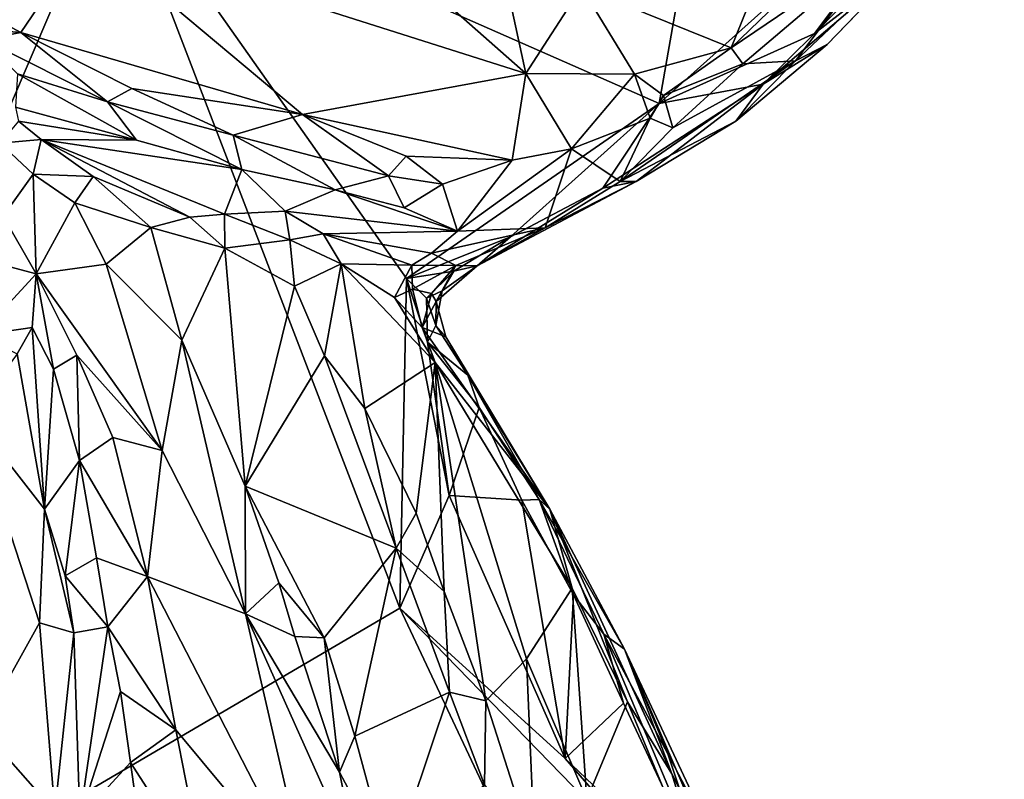
# Model space of a CAD drawing. Units: metres. Extents: x 20.1 to 28.3, y -16.4 to 19.6.
# Drawn here: x 26.2 to 27.6, y -10.7 to -9.6 of the extents above; entities that cross this region are included whole.
import ezdxf

# ---------------------------------------------------------------- set-up
doc = ezdxf.new("R2010")
doc.units = ezdxf.units.M

msp = doc.modelspace()

# ---------------------------------------------------------------- linework, layer by layer
at = {"layer": '1'}
for points in [[(26.346, -9.3745, -0.1277), (27.2472, -8.9259, -0.1124), (27.1099, -9.711, -0.114)], [(27.1099, -9.711, -0.114), (27.2472, -8.9259, -0.1124), (27.5505, -9.3163, -0.1057)], [(26.465, -9.2651, 0.3716), (26.3089, -9.4742, 0.4613), (26.9227, -9.6689, 0.4027)], [(26.465, -9.2651, 0.3716), (26.9227, -9.6689, 0.4027), (26.8703, -9.4253, 0.3352)], [(27.327, -9.6131, -0.1021), (27.1099, -9.711, -0.114), (27.5505, -9.3163, -0.1057)], [(27.327, -9.6131, -0.1021), (27.5505, -9.3163, -0.1057), (27.5931, -9.3434, -0.0862)], [(27.4578, -9.5112, -0.0643), (27.327, -9.6131, -0.1021), (27.5931, -9.3434, -0.0862)], [(25.3149, -9.6642, -0.1252), (25.221, -9.4492, -0.131), (26.346, -9.3745, -0.1277)], [(25.2447, -10.4156, -0.1217), (26.346, -9.3745, -0.1277), (25.616, -11.0801, -0.1158)], [(25.2447, -10.4156, -0.1217), (25.2991, -9.973, -0.1189), (26.346, -9.3745, -0.1277)], [(25.2991, -9.973, -0.1189), (25.3117, -9.8782, -0.1183), (26.346, -9.3745, -0.1277)], [(25.3117, -9.8782, -0.1183), (25.3268, -9.7926, -0.1211), (26.346, -9.3745, -0.1277)], [(25.3268, -9.7926, -0.1211), (25.3149, -9.6642, -0.1252), (26.346, -9.3745, -0.1277)], [(26.346, -9.3745, -0.1277), (26.7465, -10.4176, -0.1092), (25.616, -11.0801, -0.1158)], [(26.7465, -10.4176, -0.1092), (26.346, -9.3745, -0.1277), (26.756, -9.9563, -0.1164)], [(26.756, -9.9563, -0.1164), (26.346, -9.3745, -0.1277), (27.1099, -9.711, -0.114)], [(26.8703, -9.4253, 0.3352), (26.9227, -9.6689, 0.4027), (27.0009, -9.5482, 0.3298)], [(27.3004, -9.6512, 0.1406), (27.3451, -9.6287, 0.0119), (27.5456, -9.4202, 0.0029)], [(27.4224, -9.4894, 0.1655), (27.3004, -9.6512, 0.1406), (27.5456, -9.4202, 0.0029)], [(27.5456, -9.4202, 0.0029), (27.3451, -9.6287, 0.0119), (27.4578, -9.5112, -0.0643)], [(27.2711, -9.4829, 0.2547), (27.2106, -9.633, 0.2994), (27.4064, -9.4438, 0.1921)], [(27.4064, -9.4438, 0.1921), (27.2106, -9.633, 0.2994), (27.4224, -9.4894, 0.1655)], [(26.1077, -9.5535, 0.5861), (26.2155, -9.6118, 0.5755), (26.3089, -9.4742, 0.4613)], [(26.3089, -9.4742, 0.4613), (26.2155, -9.6118, 0.5755), (26.6099, -9.7267, 0.5122)], [(26.3089, -9.4742, 0.4613), (26.6099, -9.7267, 0.5122), (26.9227, -9.6689, 0.4027)], [(27.0009, -9.5482, 0.3298), (27.2106, -9.633, 0.2994), (27.2711, -9.4829, 0.2547)], [(27.2106, -9.633, 0.2994), (27.2267, -9.6554, 0.2785), (27.4224, -9.4894, 0.1655)], [(27.2267, -9.6554, 0.2785), (27.3004, -9.6512, 0.1406), (27.4224, -9.4894, 0.1655)], [(27.2554, -9.6842, -0.0953), (27.327, -9.6131, -0.1021), (27.4578, -9.5112, -0.0643)], [(27.3451, -9.6287, 0.0119), (27.2554, -9.6842, -0.0953), (27.4578, -9.5112, -0.0643)], [(26.1077, -9.5535, 0.5861), (26.1046, -9.6025, 0.589), (26.2155, -9.6118, 0.5755)], [(27.0009, -9.5482, 0.3298), (26.9227, -9.6689, 0.4027), (27.0753, -9.67, 0.3523)], [(27.0009, -9.5482, 0.3298), (27.0753, -9.67, 0.3523), (27.2106, -9.633, 0.2994)], [(26.1046, -9.6025, 0.589), (26.1633, -9.6215, 0.5866), (26.2155, -9.6118, 0.5755)], [(26.2155, -9.6118, 0.5755), (26.1633, -9.6215, 0.5866), (26.3371, -9.7087, 0.5576)], [(26.2155, -9.6118, 0.5755), (26.3371, -9.7087, 0.5576), (26.3712, -9.6902, 0.5582)], [(26.2155, -9.6118, 0.5755), (26.3712, -9.6902, 0.5582), (26.6099, -9.7267, 0.5122)], [(26.1633, -9.6215, 0.5866), (26.2109, -9.6694, 0.5601), (26.3371, -9.7087, 0.5576)], [(27.1099, -9.711, -0.114), (27.327, -9.6131, -0.1021), (27.2554, -9.6842, -0.0953)], [(27.0753, -9.67, 0.3523), (27.1157, -9.6998, 0.3504), (27.2106, -9.633, 0.2994)], [(27.2106, -9.633, 0.2994), (27.1157, -9.6998, 0.3504), (27.2267, -9.6554, 0.2785)], [(27.2169, -9.7358, 0.0319), (27.2554, -9.6842, -0.0953), (27.3451, -9.6287, 0.0119)], [(27.3004, -9.6512, 0.1406), (27.2169, -9.7358, 0.0319), (27.3451, -9.6287, 0.0119)], [(27.055, -9.8202, 0.287), (27.2169, -9.7358, 0.0319), (27.3004, -9.6512, 0.1406)], [(27.1289, -9.745, 0.3273), (27.055, -9.8202, 0.287), (27.3004, -9.6512, 0.1406)], [(27.2267, -9.6554, 0.2785), (27.1289, -9.745, 0.3273), (27.3004, -9.6512, 0.1406)], [(27.1157, -9.6998, 0.3504), (27.1289, -9.745, 0.3273), (27.2267, -9.6554, 0.2785)], [(26.2109, -9.6694, 0.5601), (26.208, -9.7163, 0.4887), (26.3775, -9.7625, 0.5209)], [(26.3371, -9.7087, 0.5576), (26.2109, -9.6694, 0.5601), (26.3775, -9.7625, 0.5209)], [(26.9227, -9.6689, 0.4027), (26.6099, -9.7267, 0.5122), (26.9039, -9.7907, 0.4599)], [(26.9227, -9.6689, 0.4027), (26.9039, -9.7907, 0.4599), (26.9867, -9.7746, 0.4227)], [(27.0753, -9.67, 0.3523), (26.9227, -9.6689, 0.4027), (26.9867, -9.7746, 0.4227)], [(27.0753, -9.67, 0.3523), (26.9867, -9.7746, 0.4227), (27.097, -9.7318, 0.3598)], [(27.0753, -9.67, 0.3523), (27.097, -9.7318, 0.3598), (27.1157, -9.6998, 0.3504)], [(26.3712, -9.6902, 0.5582), (26.3371, -9.7087, 0.5576), (26.5132, -9.7555, 0.5397)], [(26.3712, -9.6902, 0.5582), (26.5132, -9.7555, 0.5397), (26.6099, -9.7267, 0.5122)], [(27.0775, -9.8204, -0.0479), (27.031, -9.8299, -0.0934), (27.2554, -9.6842, -0.0953)], [(27.031, -9.8299, -0.0934), (27.1099, -9.711, -0.114), (27.2554, -9.6842, -0.0953)], [(27.0775, -9.8204, -0.0479), (27.2554, -9.6842, -0.0953), (27.2169, -9.7358, 0.0319)], [(27.097, -9.7318, 0.3598), (27.1289, -9.745, 0.3273), (27.1157, -9.6998, 0.3504)], [(26.208, -9.7163, 0.4887), (26.2126, -9.7359, 0.4357), (26.3775, -9.7625, 0.5209)], [(26.3371, -9.7087, 0.5576), (26.3775, -9.7625, 0.5209), (26.5251, -9.8037, 0.5054)], [(26.3371, -9.7087, 0.5576), (26.5251, -9.8037, 0.5054), (26.5132, -9.7555, 0.5397)], [(26.9016, -9.8979, -0.1051), (26.756, -9.9563, -0.1164), (27.1099, -9.711, -0.114)], [(26.9016, -9.8979, -0.1051), (27.1099, -9.711, -0.114), (27.031, -9.8299, -0.0934)], [(26.2126, -9.7359, 0.4357), (26.1863, -9.7665, 0.417), (26.2439, -9.7616, 0.3613)], [(26.2126, -9.7359, 0.4357), (26.2439, -9.7616, 0.3613), (26.3775, -9.7625, 0.5209)], [(26.6099, -9.7267, 0.5122), (26.5132, -9.7555, 0.5397), (26.7308, -9.8126, 0.4992)], [(26.6099, -9.7267, 0.5122), (26.7308, -9.8126, 0.4992), (26.7553, -9.785, 0.4953)], [(26.7553, -9.785, 0.4953), (26.9039, -9.7907, 0.4599), (26.6099, -9.7267, 0.5122)], [(27.055, -9.8202, 0.287), (27.097, -9.7318, 0.3598), (26.9867, -9.7746, 0.4227)], [(27.1289, -9.745, 0.3273), (27.097, -9.7318, 0.3598), (27.055, -9.8202, 0.287)], [(27.055, -9.8202, 0.287), (27.0775, -9.8204, -0.0479), (27.2169, -9.7358, 0.0319)], [(26.1863, -9.7665, 0.417), (26.233, -9.81, 0.3147), (26.2439, -9.7616, 0.3613)], [(26.2439, -9.7616, 0.3613), (26.233, -9.81, 0.3147), (26.3171, -9.8133, 0.3097)], [(26.3775, -9.7625, 0.5209), (26.2439, -9.7616, 0.3613), (26.5251, -9.8037, 0.5054)], [(26.2439, -9.7616, 0.3613), (26.3171, -9.8133, 0.3097), (26.4525, -9.8704, 0.2731)], [(26.2439, -9.7616, 0.3613), (26.501, -9.8663, 0.3035), (26.5251, -9.8037, 0.5054)], [(26.501, -9.8663, 0.3035), (26.2439, -9.7616, 0.3613), (26.4525, -9.8704, 0.2731)], [(26.5132, -9.7555, 0.5397), (26.5251, -9.8037, 0.5054), (26.6558, -9.8321, 0.4967)], [(26.5132, -9.7555, 0.5397), (26.6558, -9.8321, 0.4967), (26.7308, -9.8126, 0.4992)], [(26.233, -9.81, 0.3147), (26.1863, -9.7665, 0.417), (26.1909, -9.8687, 0.3436)], [(26.9867, -9.7746, 0.4227), (26.9039, -9.7907, 0.4599), (26.8273, -9.8899, 0.35)], [(26.9502, -9.8852, 0.2526), (26.9867, -9.7746, 0.4227), (26.8273, -9.8899, 0.35)], [(26.9502, -9.8852, 0.2526), (27.055, -9.8202, 0.287), (26.9867, -9.7746, 0.4227)], [(26.7553, -9.785, 0.4953), (26.7308, -9.8126, 0.4992), (26.8061, -9.8239, 0.4826)], [(26.7553, -9.785, 0.4953), (26.8061, -9.8239, 0.4826), (26.9039, -9.7907, 0.4599)], [(26.9039, -9.7907, 0.4599), (26.8061, -9.8239, 0.4826), (26.8273, -9.8899, 0.35)], [(26.5251, -9.8037, 0.5054), (26.501, -9.8663, 0.3035), (26.5857, -9.8621, 0.3549)], [(26.5251, -9.8037, 0.5054), (26.5857, -9.8621, 0.3549), (26.6558, -9.8321, 0.4967)], [(26.1909, -9.8687, 0.3436), (26.2371, -9.9498, 0.3438), (26.233, -9.81, 0.3147)], [(26.233, -9.81, 0.3147), (26.2371, -9.9498, 0.3438), (26.2915, -9.8502, 0.3058)], [(26.3171, -9.8133, 0.3097), (26.233, -9.81, 0.3147), (26.2915, -9.8502, 0.3058)], [(26.2915, -9.8502, 0.3058), (26.3975, -9.8847, 0.2676), (26.3171, -9.8133, 0.3097)], [(26.3171, -9.8133, 0.3097), (26.3975, -9.8847, 0.2676), (26.4525, -9.8704, 0.2731)], [(26.6558, -9.8321, 0.4967), (26.7526, -9.8572, 0.4572), (26.7308, -9.8126, 0.4992)], [(26.7308, -9.8126, 0.4992), (26.7526, -9.8572, 0.4572), (26.8061, -9.8239, 0.4826)], [(26.6558, -9.8321, 0.4967), (26.5857, -9.8621, 0.3549), (26.8273, -9.8899, 0.35)], [(26.6558, -9.8321, 0.4967), (26.8273, -9.8899, 0.35), (26.7526, -9.8572, 0.4572)], [(26.8061, -9.8239, 0.4826), (26.7526, -9.8572, 0.4572), (26.8273, -9.8899, 0.35)], [(26.9502, -9.8852, 0.2526), (26.855, -9.9386, -0.061), (27.0775, -9.8204, -0.0479)], [(26.855, -9.9386, -0.061), (27.031, -9.8299, -0.0934), (27.0775, -9.8204, -0.0479)], [(26.855, -9.9386, -0.061), (26.9016, -9.8979, -0.1051), (27.031, -9.8299, -0.0934)], [(26.9502, -9.8852, 0.2526), (27.0775, -9.8204, -0.0479), (27.055, -9.8202, 0.287)], [(26.2915, -9.8502, 0.3058), (26.2371, -9.9498, 0.3438), (26.335, -9.9359, 0.289)], [(26.2915, -9.8502, 0.3058), (26.335, -9.9359, 0.289), (26.3975, -9.8847, 0.2676)], [(26.1909, -9.8687, 0.3436), (26.1789, -9.9341, 0.3495), (26.2371, -9.9498, 0.3438)], [(26.4525, -9.8704, 0.2731), (26.3975, -9.8847, 0.2676), (26.5012, -9.9136, 0.2777)], [(26.4525, -9.8704, 0.2731), (26.5012, -9.9136, 0.2777), (26.501, -9.8663, 0.3035)], [(26.5857, -9.8621, 0.3549), (26.501, -9.8663, 0.3035), (26.5924, -9.902, 0.2988)], [(26.501, -9.8663, 0.3035), (26.5012, -9.9136, 0.2777), (26.5924, -9.902, 0.2988)], [(26.5857, -9.8621, 0.3549), (26.5924, -9.902, 0.2988), (26.6389, -9.8937, 0.2894)], [(26.5857, -9.8621, 0.3549), (26.6389, -9.8937, 0.2894), (26.8273, -9.8899, 0.35)], [(26.335, -9.9359, 0.289), (26.4409, -10.0425, 0.281), (26.3975, -9.8847, 0.2676)], [(26.3975, -9.8847, 0.2676), (26.4409, -10.0425, 0.281), (26.5012, -9.9136, 0.2777)], [(26.9502, -9.8852, 0.2526), (26.8273, -9.8899, 0.35), (26.7907, -9.9209, 0.2296)], [(26.8248, -9.938, 0.1307), (26.9502, -9.8852, 0.2526), (26.7907, -9.9209, 0.2296)], [(26.8248, -9.938, 0.1307), (26.855, -9.9386, -0.061), (26.9502, -9.8852, 0.2526)], [(26.5924, -9.902, 0.2988), (26.6641, -9.9358, 0.2519), (26.6389, -9.8937, 0.2894)], [(26.8273, -9.8899, 0.35), (26.6389, -9.8937, 0.2894), (26.7907, -9.9209, 0.2296)], [(26.6389, -9.8937, 0.2894), (26.6641, -9.9358, 0.2519), (26.7634, -9.9374, 0.213)], [(26.6389, -9.8937, 0.2894), (26.7634, -9.9374, 0.213), (26.7907, -9.9209, 0.2296)], [(26.8221, -9.9457, -0.1016), (26.756, -9.9563, -0.1164), (26.9016, -9.8979, -0.1051)], [(26.855, -9.9386, -0.061), (26.8221, -9.9457, -0.1016), (26.9016, -9.8979, -0.1051)], [(26.5012, -9.9136, 0.2777), (26.4409, -10.0425, 0.281), (26.5298, -10.2469, 0.2685)], [(26.5012, -9.9136, 0.2777), (26.5991, -9.9668, 0.2965), (26.5924, -9.902, 0.2988)], [(26.5012, -9.9136, 0.2777), (26.5298, -10.2469, 0.2685), (26.5991, -9.9668, 0.2965)], [(26.5924, -9.902, 0.2988), (26.5991, -9.9668, 0.2965), (26.6641, -9.9358, 0.2519)], [(26.8248, -9.938, 0.1307), (26.7907, -9.9209, 0.2296), (26.7634, -9.9374, 0.213)], [(26.1789, -9.9341, 0.3495), (26.1579, -10.0356, 0.3417), (26.2371, -9.9498, 0.3438)], [(26.335, -9.9359, 0.289), (26.2371, -9.9498, 0.3438), (26.4135, -10.1968, 0.303)], [(26.335, -9.9359, 0.289), (26.4135, -10.1968, 0.303), (26.4409, -10.0425, 0.281)], [(26.5991, -9.9668, 0.2965), (26.641, -10.0643, 0.3045), (26.6641, -9.9358, 0.2519)], [(26.6641, -9.9358, 0.2519), (26.641, -10.0643, 0.3045), (26.6973, -10.1381, 0.3033)], [(26.6641, -9.9358, 0.2519), (26.6973, -10.1381, 0.3033), (26.796, -10.0738, 0.2099)], [(26.7634, -9.9374, 0.213), (26.6641, -9.9358, 0.2519), (26.7392, -9.9827, 0.2194)], [(26.7392, -9.9827, 0.2194), (26.6641, -9.9358, 0.2519), (26.796, -10.0738, 0.2099)], [(26.7634, -9.9374, 0.213), (26.7392, -9.9827, 0.2194), (26.7644, -9.9711, 0.1975)], [(26.8248, -9.938, 0.1307), (26.7634, -9.9374, 0.213), (26.7644, -9.9711, 0.1975)], [(26.7644, -9.9711, 0.1975), (26.791, -9.977, 0.0992), (26.8248, -9.938, 0.1307)], [(26.791, -9.977, 0.0992), (26.7975, -9.9884, 0.0344), (26.8248, -9.938, 0.1307)], [(26.8248, -9.938, 0.1307), (26.7975, -9.9884, 0.0344), (26.855, -9.9386, -0.061)], [(26.7975, -9.9884, 0.0344), (26.8058, -9.9733, -0.0761), (26.855, -9.9386, -0.061)], [(26.8058, -9.9733, -0.0761), (26.8221, -9.9457, -0.1016), (26.855, -9.9386, -0.061)], [(26.2371, -9.9498, 0.3438), (26.1579, -10.0356, 0.3417), (26.2316, -10.0246, 0.3589)], [(26.2316, -10.0246, 0.3589), (26.2616, -10.0833, 0.3435), (26.2371, -9.9498, 0.3438)], [(26.2371, -9.9498, 0.3438), (26.2616, -10.0833, 0.3435), (26.2942, -10.0635, 0.3359)], [(26.2371, -9.9498, 0.3438), (26.2942, -10.0635, 0.3359), (26.4135, -10.1968, 0.303)], [(26.7465, -10.4176, -0.1092), (26.756, -9.9563, -0.1164), (26.8154, -10.2599, -0.1075)], [(26.8221, -9.9457, -0.1016), (26.7839, -9.9835, -0.1105), (26.756, -9.9563, -0.1164)], [(26.756, -9.9563, -0.1164), (26.7839, -9.9835, -0.1105), (26.785, -10.0453, -0.1094)], [(26.8154, -10.2599, -0.1075), (26.756, -9.9563, -0.1164), (26.785, -10.0453, -0.1094)], [(26.8058, -9.9733, -0.0761), (26.7839, -9.9835, -0.1105), (26.8221, -9.9457, -0.1016)], [(26.5991, -9.9668, 0.2965), (26.5298, -10.2469, 0.2685), (26.641, -10.0643, 0.3045)], [(26.7392, -9.9827, 0.2194), (26.7778, -10.0248, 0.196), (26.7644, -9.9711, 0.1975)], [(26.7778, -10.0248, 0.196), (26.7392, -9.9827, 0.2194), (26.796, -10.0738, 0.2099)], [(26.7778, -10.0248, 0.196), (26.791, -9.977, 0.0992), (26.7644, -9.9711, 0.1975)], [(26.791, -9.977, 0.0992), (26.7778, -10.0248, 0.196), (26.7975, -9.9884, 0.0344)], [(26.797, -10.0218, -0.0869), (26.7839, -9.9835, -0.1105), (26.8058, -9.9733, -0.0761)], [(26.797, -10.0218, -0.0869), (26.785, -10.0453, -0.1094), (26.7839, -9.9835, -0.1105)], [(26.7975, -9.9884, 0.0344), (26.797, -10.0218, -0.0869), (26.8058, -9.9733, -0.0761)], [(26.7975, -9.9884, 0.0344), (26.7778, -10.0248, 0.196), (26.8111, -10.0376, 0.0236)], [(26.797, -10.0218, -0.0869), (26.7975, -9.9884, 0.0344), (26.8111, -10.0376, 0.0236)], [(26.1579, -10.0356, 0.3417), (26.2107, -10.0615, 0.3649), (26.2316, -10.0246, 0.3589)], [(26.2316, -10.0246, 0.3589), (26.2107, -10.0615, 0.3649), (26.2489, -10.2793, 0.3902)], [(26.2316, -10.0246, 0.3589), (26.2489, -10.2793, 0.3902), (26.2616, -10.0833, 0.3435)], [(26.8111, -10.0376, 0.0236), (26.7778, -10.0248, 0.196), (26.9567, -10.2791, 0.1313)], [(26.7778, -10.0248, 0.196), (26.796, -10.0738, 0.2099), (26.9567, -10.2791, 0.1313)], [(26.785, -10.0453, -0.1094), (26.797, -10.0218, -0.0869), (26.8418, -10.0915, -0.0639)], [(26.797, -10.0218, -0.0869), (26.8111, -10.0376, 0.0236), (26.8418, -10.0915, -0.0639)], [(26.8418, -10.0915, -0.0639), (26.8111, -10.0376, 0.0236), (26.9567, -10.2791, 0.1313)], [(26.4135, -10.1968, 0.303), (26.5301, -10.4258, 0.2898), (26.4409, -10.0425, 0.281)], [(26.4409, -10.0425, 0.281), (26.5301, -10.4258, 0.2898), (26.5298, -10.2469, 0.2685)], [(26.8154, -10.2599, -0.1075), (26.785, -10.0453, -0.1094), (26.8574, -10.1369, -0.0964)], [(26.785, -10.0453, -0.1094), (26.8418, -10.0915, -0.0639), (26.8574, -10.1369, -0.0964)], [(26.2107, -10.0615, 0.3649), (26.1468, -10.149, 0.3233), (26.2489, -10.2793, 0.3902)], [(26.2616, -10.0833, 0.3435), (26.2977, -10.2112, 0.3202), (26.2942, -10.0635, 0.3359)], [(26.2942, -10.0635, 0.3359), (26.2977, -10.2112, 0.3202), (26.3443, -10.1789, 0.3342)], [(26.2942, -10.0635, 0.3359), (26.3443, -10.1789, 0.3342), (26.4135, -10.1968, 0.303)], [(26.5298, -10.2469, 0.2685), (26.7411, -10.3337, 0.3181), (26.641, -10.0643, 0.3045)], [(26.641, -10.0643, 0.3045), (26.7411, -10.3337, 0.3181), (26.6973, -10.1381, 0.3033)], [(26.796, -10.0738, 0.2099), (26.6973, -10.1381, 0.3033), (26.7691, -10.2849, 0.3072)], [(26.7691, -10.2849, 0.3072), (26.8086, -10.3945, 0.3195), (26.796, -10.0738, 0.2099)], [(26.796, -10.0738, 0.2099), (26.8086, -10.3945, 0.3195), (26.8671, -10.5475, 0.3334)], [(26.796, -10.0738, 0.2099), (26.8671, -10.5475, 0.3334), (26.9237, -10.4885, 0.263)], [(26.796, -10.0738, 0.2099), (26.9237, -10.4885, 0.263), (26.9879, -10.3896, 0.1985)], [(26.796, -10.0738, 0.2099), (26.9879, -10.3896, 0.1985), (26.9567, -10.2791, 0.1313)], [(26.2616, -10.0833, 0.3435), (26.2489, -10.2793, 0.3902), (26.2977, -10.2112, 0.3202)], [(26.8574, -10.1369, -0.0964), (26.8418, -10.0915, -0.0639), (26.9416, -10.2654, -0.0669)], [(26.9416, -10.2654, -0.0669), (26.8418, -10.0915, -0.0639), (26.9567, -10.2791, 0.1313)], [(26.1468, -10.149, 0.3233), (26.1598, -10.5855, 0.3576), (26.2418, -10.4381, 0.3998)], [(26.1468, -10.149, 0.3233), (26.2418, -10.4381, 0.3998), (26.2489, -10.2793, 0.3902)], [(26.6973, -10.1381, 0.3033), (26.7411, -10.3337, 0.3181), (26.7691, -10.2849, 0.3072)], [(26.8154, -10.2599, -0.1075), (26.8574, -10.1369, -0.0964), (26.9172, -10.2663, -0.0948)], [(26.8574, -10.1369, -0.0964), (26.9416, -10.2654, -0.0669), (26.9172, -10.2663, -0.0948)], [(26.3443, -10.1789, 0.3342), (26.2977, -10.2112, 0.3202), (26.3929, -10.3735, 0.3438)], [(26.3443, -10.1789, 0.3342), (26.3929, -10.3735, 0.3438), (26.4135, -10.1968, 0.303)], [(26.4135, -10.1968, 0.303), (26.3929, -10.3735, 0.3438), (26.5301, -10.4258, 0.2898)], [(26.2489, -10.2793, 0.3902), (26.2779, -10.3723, 0.3954), (26.2977, -10.2112, 0.3202)], [(26.2977, -10.2112, 0.3202), (26.2779, -10.3723, 0.3954), (26.3214, -10.3471, 0.3271)], [(26.2977, -10.2112, 0.3202), (26.3214, -10.3471, 0.3271), (26.3929, -10.3735, 0.3438)], [(26.5298, -10.2469, 0.2685), (26.5301, -10.4258, 0.2898), (26.5771, -10.3823, 0.2616)], [(26.5771, -10.3823, 0.2616), (26.6405, -10.4595, 0.2854), (26.5298, -10.2469, 0.2685)], [(26.5298, -10.2469, 0.2685), (26.6405, -10.4595, 0.2854), (26.7411, -10.3337, 0.3181)], [(26.7465, -10.4176, -0.1092), (26.8154, -10.2599, -0.1075), (26.9779, -10.6284, -0.0995)], [(26.8154, -10.2599, -0.1075), (26.9172, -10.2663, -0.0948), (26.9779, -10.6284, -0.0995)], [(26.9895, -10.3989, -0.09), (26.9172, -10.2663, -0.0948), (26.9416, -10.2654, -0.0669)], [(26.9779, -10.6284, -0.0995), (26.9172, -10.2663, -0.0948), (26.9895, -10.3989, -0.09)], [(26.9416, -10.2654, -0.0669), (26.9567, -10.2791, 0.1313), (27.0612, -10.4751, 0.0655)], [(26.9895, -10.3989, -0.09), (26.9416, -10.2654, -0.0669), (27.0321, -10.454, -0.0721)], [(27.0321, -10.454, -0.0721), (26.9416, -10.2654, -0.0669), (27.0612, -10.4751, 0.0655)], [(26.2489, -10.2793, 0.3902), (26.2418, -10.4381, 0.3998), (26.2897, -10.4521, 0.407)], [(26.2779, -10.3723, 0.3954), (26.2489, -10.2793, 0.3902), (26.2897, -10.4521, 0.407)], [(26.7691, -10.2849, 0.3072), (26.7411, -10.3337, 0.3181), (26.8086, -10.3945, 0.3195)], [(27.0612, -10.4751, 0.0655), (26.9567, -10.2791, 0.1313), (27.1272, -10.6498, 0.1821)], [(26.9879, -10.3896, 0.1985), (27.0651, -10.5487, 0.2038), (26.9567, -10.2791, 0.1313)], [(26.9567, -10.2791, 0.1313), (27.0651, -10.5487, 0.2038), (27.1272, -10.6498, 0.1821)], [(26.7411, -10.3337, 0.3181), (26.6405, -10.4595, 0.2854), (26.6835, -10.597, 0.2931)], [(26.7411, -10.3337, 0.3181), (26.6835, -10.597, 0.2931), (26.8162, -10.5355, 0.3387)], [(26.7411, -10.3337, 0.3181), (26.8162, -10.5355, 0.3387), (26.8086, -10.3945, 0.3195)], [(26.2779, -10.3723, 0.3954), (26.3374, -10.444, 0.328), (26.3214, -10.3471, 0.3271)], [(26.3214, -10.3471, 0.3271), (26.3374, -10.444, 0.328), (26.3929, -10.3735, 0.3438)], [(26.2779, -10.3723, 0.3954), (26.2897, -10.4521, 0.407), (26.3374, -10.444, 0.328)], [(26.3374, -10.444, 0.328), (26.4328, -10.588, 0.3667), (26.3929, -10.3735, 0.3438)], [(26.3929, -10.3735, 0.3438), (26.4328, -10.588, 0.3667), (26.6196, -10.8128, 0.3178)], [(26.5301, -10.4258, 0.2898), (26.3929, -10.3735, 0.3438), (26.6196, -10.8128, 0.3178)], [(26.5771, -10.3823, 0.2616), (26.5301, -10.4258, 0.2898), (26.5992, -10.4573, 0.2611)], [(26.5771, -10.3823, 0.2616), (26.5992, -10.4573, 0.2611), (26.6405, -10.4595, 0.2854)], [(26.8086, -10.3945, 0.3195), (26.8162, -10.5355, 0.3387), (26.8671, -10.5475, 0.3334)], [(26.9879, -10.3896, 0.1985), (26.9237, -10.4885, 0.263), (27.0085, -10.6857, 0.2613)], [(26.9879, -10.3896, 0.1985), (27.0085, -10.6857, 0.2613), (27.0651, -10.5487, 0.2038)], [(26.9779, -10.6284, -0.0995), (26.9895, -10.3989, -0.09), (27.0598, -10.5508, -0.0872)], [(27.0598, -10.5508, -0.0872), (26.9895, -10.3989, -0.09), (27.0321, -10.454, -0.0721)], [(27.0886, -11.1451, -0.0956), (25.616, -11.0801, -0.1158), (26.7465, -10.4176, -0.1092)], [(26.7465, -10.4176, -0.1092), (27.198, -10.8822, -0.0879), (27.0886, -11.1451, -0.0956)], [(27.198, -10.8822, -0.0879), (26.7465, -10.4176, -0.1092), (26.9779, -10.6284, -0.0995)], [(26.2418, -10.4381, 0.3998), (26.1598, -10.5855, 0.3576), (26.2634, -10.7024, 0.4445)], [(26.2418, -10.4381, 0.3998), (26.2634, -10.7024, 0.4445), (26.2897, -10.4521, 0.407)], [(26.5992, -10.4573, 0.2611), (26.5301, -10.4258, 0.2898), (26.6621, -10.6475, 0.2672)], [(26.6621, -10.6475, 0.2672), (26.5301, -10.4258, 0.2898), (26.6884, -10.7791, 0.2687)], [(26.5301, -10.4258, 0.2898), (26.6196, -10.8128, 0.3178), (26.6884, -10.7791, 0.2687)], [(26.2634, -10.7024, 0.4445), (26.2982, -10.7115, 0.458), (26.2897, -10.4521, 0.407)], [(26.3374, -10.444, 0.328), (26.2897, -10.4521, 0.407), (26.2982, -10.7115, 0.458)], [(26.3374, -10.444, 0.328), (26.2982, -10.7115, 0.458), (26.3553, -10.5346, 0.3331)], [(26.3374, -10.444, 0.328), (26.3553, -10.5346, 0.3331), (26.4328, -10.588, 0.3667)], [(26.5992, -10.4573, 0.2611), (26.6621, -10.6475, 0.2672), (26.6405, -10.4595, 0.2854)], [(26.6405, -10.4595, 0.2854), (26.6621, -10.6475, 0.2672), (26.6835, -10.597, 0.2931)], [(27.0321, -10.454, -0.0721), (27.0612, -10.4751, 0.0655), (27.122, -10.6217, -0.0382)], [(27.0598, -10.5508, -0.0872), (27.0321, -10.454, -0.0721), (27.1913, -10.8314, -0.0798)], [(27.1913, -10.8314, -0.0798), (27.0321, -10.454, -0.0721), (27.122, -10.6217, -0.0382)], [(27.185, -10.7636, 0.1591), (27.0612, -10.4751, 0.0655), (27.1272, -10.6498, 0.1821)], [(27.122, -10.6217, -0.0382), (27.0612, -10.4751, 0.0655), (27.1957, -10.7622, 0.0342)], [(27.0612, -10.4751, 0.0655), (27.185, -10.7636, 0.1591), (27.1957, -10.7622, 0.0342)], [(26.8671, -10.5475, 0.3334), (26.9355, -10.7619, 0.3499), (26.9237, -10.4885, 0.263)], [(26.9355, -10.7619, 0.3499), (27.0085, -10.6857, 0.2613), (26.9237, -10.4885, 0.263)], [(26.3553, -10.5346, 0.3331), (26.2982, -10.7115, 0.458), (26.3691, -10.6337, 0.3413)], [(26.3553, -10.5346, 0.3331), (26.3691, -10.6337, 0.3413), (26.4328, -10.588, 0.3667)], [(26.6835, -10.597, 0.2931), (26.7332, -10.782, 0.3042), (26.8162, -10.5355, 0.3387)], [(26.8162, -10.5355, 0.3387), (26.7332, -10.782, 0.3042), (26.865, -10.6649, 0.3535)], [(26.8671, -10.5475, 0.3334), (26.8162, -10.5355, 0.3387), (26.865, -10.6649, 0.3535)], [(26.8671, -10.5475, 0.3334), (26.865, -10.6649, 0.3535), (26.9355, -10.7619, 0.3499)], [(27.0651, -10.5487, 0.2038), (27.0085, -10.6857, 0.2613), (27.1853, -10.8383, 0.2015)], [(27.0651, -10.5487, 0.2038), (27.1853, -10.8383, 0.2015), (27.1272, -10.6498, 0.1821)], [(27.1913, -10.8314, -0.0798), (26.9779, -10.6284, -0.0995), (27.0598, -10.5508, -0.0872)], [(26.1598, -10.5855, 0.3576), (26.1608, -11.2761, 0.4498), (26.2634, -10.7024, 0.4445)], [(26.3691, -10.6337, 0.3413), (26.4735, -10.7952, 0.3923), (26.4328, -10.588, 0.3667)], [(26.4328, -10.588, 0.3667), (26.4735, -10.7952, 0.3923), (26.6196, -10.8128, 0.3178)], [(26.6621, -10.6475, 0.2672), (26.7332, -10.782, 0.3042), (26.6835, -10.597, 0.2931)], [(27.198, -10.8822, -0.0879), (26.9779, -10.6284, -0.0995), (27.1913, -10.8314, -0.0798)], [(27.1913, -10.8314, -0.0798), (27.122, -10.6217, -0.0382), (27.1957, -10.7622, 0.0342)], [(26.2982, -10.7115, 0.458), (26.3797, -10.7081, 0.3519), (26.3691, -10.6337, 0.3413)], [(26.3691, -10.6337, 0.3413), (26.3797, -10.7081, 0.3519), (26.4735, -10.7952, 0.3923)], [(26.6621, -10.6475, 0.2672), (26.6884, -10.7791, 0.2687), (26.7332, -10.782, 0.3042)], [(27.1272, -10.6498, 0.1821), (27.1853, -10.8383, 0.2015), (27.185, -10.7636, 0.1591)]]:
    msp.add_3dface(points, dxfattribs=at)

doc.saveas('drawing.dxf')
